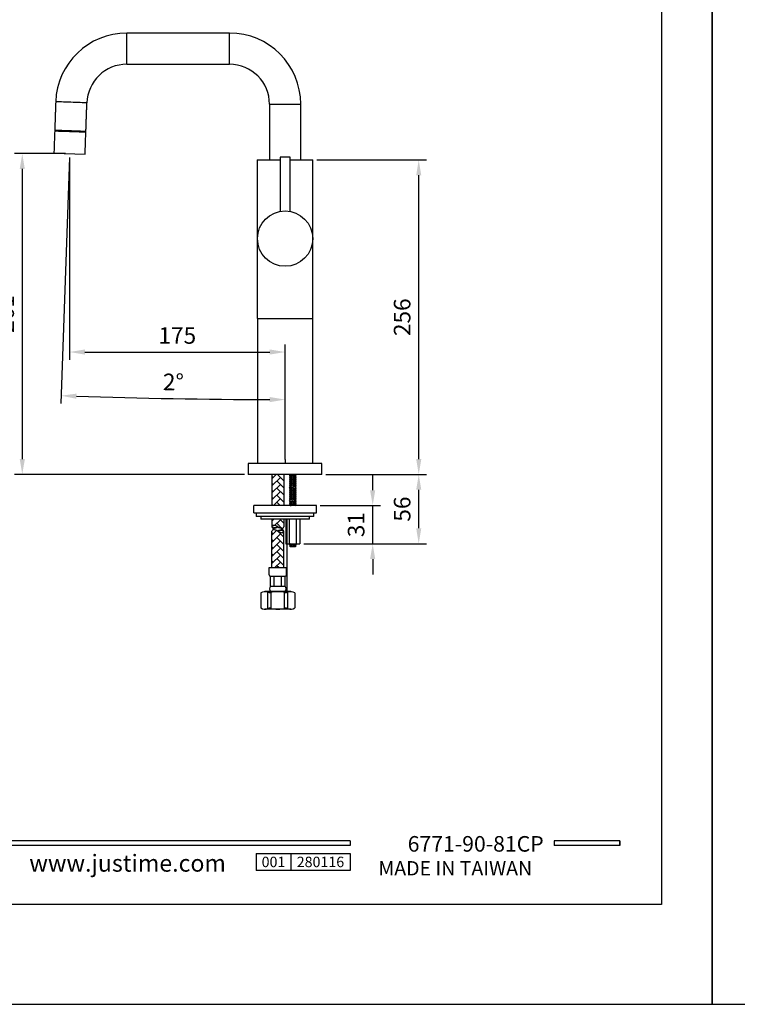
# Model space of a CAD drawing. Units: millimetres. Extents: x -410 to 1964, y 1566 to 2372.
# Drawn here: x 107 to 224, y 1778 to 1938 of the extents above; entities that cross this region are included whole.
import ezdxf

# ---------------------------------------------------------------- set-up
doc = ezdxf.new("R2010")
doc.units = ezdxf.units.MM
for name, color, linetype in [('A1', 2, 'Continuous'), ('A5', 136, 'Continuous'), ('DIM', 6, 'Continuous')]:
    doc.layers.add(name, color=color, linetype=linetype)
doc.layers.add('圖紙邊界', color=1, linetype='Continuous', plot=False)
doc.styles.add('CHINA', font='simplex.shx', dxfattribs={"bigfont": 'chineset.shx'})
doc.styles.add('勝泰-2.7', font='simplex.shx', dxfattribs={"height": 2.7, "bigfont": 'chineset.shx'})
doc.dimstyles.new('比例1／5', dxfattribs={"dimtxt": 2.7, "dimasz": 2.5, "dimexe": 1.25, "dimexo": 0.625, "dimgap": 1, "dimtad": 1, "dimdec": 0, "dimlfac": 5, "dimdsep": 46, "dimtxsty": '勝泰-2.7', "dimcen": 2.5, "dimadec": 0, "dimazin": 0, "dimtfac": 1, "dimtdec": 0, "dimtmove": 0, "dimatfit": 3, "dimfxl": 0, "dimarcsym": 0})

# ---------------------------------------------------------------- blocks, each defined once
blk = doc.blocks.new('*D110')
at = {"layer": 'Defpoints', "color": 0, "transparency": 16777216}
for p in [(155.23, 1859.29), (164.38, 1859.29), (152.53, 1853.09)]:
    blk.add_point(p, dxfattribs=at)
at = {"layer": 'DIM', "color": 0, "lineweight": -2, "transparency": 16777216}
for p, q in [((164.38, 1861.79), (164.38, 1864.29)), ((155.85, 1859.29), (165.63, 1859.29)), ((164.38, 1853.09), (164.38, 1859.29)), ((153.15, 1853.09), (165.63, 1853.09)), ((164.38, 1850.59), (164.38, 1848.09))]:
    blk.add_line(p, q, dxfattribs=at)
at = {"layer": 'DIM', "color": 0, "transparency": 16777216}
for points in [[(163.96, 1861.79), (164.79, 1861.79), (164.38, 1859.29)], [(163.96, 1850.59), (164.79, 1850.59), (164.38, 1853.09)]]:
    blk.add_solid(points, dxfattribs=at)
at = {"layer": 'DIM', "color": 0, "transparency": 16777216, "insert": (162.03, 1856.19), "char_height": 2.7, "attachment_point": 5, "rotation": 90, "style": '勝泰-2.7'}
blk.add_mtext('31', dxfattribs=at)
blk = doc.blocks.new('*D111')
at = {"layer": 'Defpoints', "color": 0, "transparency": 16777216}
for p in [(156.13, 1864.36), (171.87, 1864.36), (152.53, 1853.09)]:
    blk.add_point(p, dxfattribs=at)
at = {"layer": 'DIM', "color": 0, "lineweight": -2, "transparency": 16777216}
for p, q in [((156.75, 1864.36), (173.12, 1864.36)), ((171.87, 1855.59), (171.87, 1861.86)), ((153.15, 1853.09), (173.12, 1853.09))]:
    blk.add_line(p, q, dxfattribs=at)
at = {"layer": 'DIM', "color": 0, "transparency": 16777216}
for points in [[(171.46, 1861.86), (172.29, 1861.86), (171.87, 1864.36)], [(171.46, 1855.59), (172.29, 1855.59), (171.87, 1853.09)]]:
    blk.add_solid(points, dxfattribs=at)
at = {"layer": 'DIM', "color": 0, "transparency": 16777216, "insert": (169.52, 1858.72), "char_height": 2.7, "attachment_point": 5, "rotation": 90, "style": '勝泰-2.7'}
blk.add_mtext('56', dxfattribs=at)
blk = doc.blocks.new('*D112')
at = {"layer": 'Defpoints', "color": 0, "transparency": 16777216}
for p in [(154.65, 1915.56), (171.87, 1915.56), (156.13, 1864.36)]:
    blk.add_point(p, dxfattribs=at)
at = {"layer": 'DIM', "color": 0, "lineweight": -2, "transparency": 16777216}
for p, q in [((155.27, 1915.56), (173.12, 1915.56)), ((171.87, 1866.86), (171.87, 1913.06)), ((156.75, 1864.36), (173.12, 1864.36))]:
    blk.add_line(p, q, dxfattribs=at)
at = {"layer": 'DIM', "color": 0, "transparency": 16777216}
for points in [[(171.46, 1913.06), (172.29, 1913.06), (171.87, 1915.56)], [(171.46, 1866.86), (172.29, 1866.86), (171.87, 1864.36)]]:
    blk.add_solid(points, dxfattribs=at)
at = {"layer": 'DIM', "color": 0, "transparency": 16777216, "insert": (169.52, 1889.96), "char_height": 2.7, "attachment_point": 5, "rotation": 90, "style": '勝泰-2.7'}
blk.add_mtext('256', dxfattribs=at)
blk = doc.blocks.new('*D113')
at = {"layer": 'Defpoints', "color": 0, "transparency": 16777216}
for p in [(115.04, 1916.6), (150.13, 1884.29), (150.13, 1866.16)]:
    blk.add_point(p, dxfattribs=at)
at = {"layer": 'DIM', "color": 0, "lineweight": -2, "transparency": 16777216}
for p, q in [((115.04, 1915.98), (115.04, 1883.04)), ((150.13, 1866.78), (150.13, 1885.54)), ((117.54, 1884.29), (147.63, 1884.29))]:
    blk.add_line(p, q, dxfattribs=at)
at = {"layer": 'DIM', "color": 0, "transparency": 16777216}
for points in [[(117.54, 1884.71), (117.54, 1883.88), (115.04, 1884.29)], [(147.63, 1884.71), (147.63, 1883.88), (150.13, 1884.29)]]:
    blk.add_solid(points, dxfattribs=at)
at = {"layer": 'DIM', "color": 0, "transparency": 16777216, "insert": (132.58, 1886.64), "char_height": 2.7, "attachment_point": 5, "style": '勝泰-2.7'}
blk.add_mtext('175', dxfattribs=at)
blk = doc.blocks.new('*D114')
at = {"layer": 'Defpoints', "color": 0, "transparency": 16777216}
for p in [(115.04, 1916.6), (107.35, 1864.36), (144.13, 1864.36)]:
    blk.add_point(p, dxfattribs=at)
at = {"layer": 'DIM', "color": 0, "lineweight": -2, "transparency": 16777216}
for p, q in [((114.41, 1916.6), (106.1, 1916.6)), ((107.35, 1914.1), (107.35, 1866.86)), ((143.5, 1864.36), (106.1, 1864.36))]:
    blk.add_line(p, q, dxfattribs=at)
at = {"layer": 'DIM', "color": 0, "transparency": 16777216}
for points in [[(106.94, 1914.1), (107.77, 1914.1), (107.35, 1916.6)], [(106.94, 1866.86), (107.77, 1866.86), (107.35, 1864.36)]]:
    blk.add_solid(points, dxfattribs=at)
at = {"layer": 'DIM', "color": 0, "transparency": 16777216, "insert": (105, 1890.48), "char_height": 2.7, "attachment_point": 5, "rotation": 90, "style": '勝泰-2.7'}
blk.add_mtext('261', dxfattribs=at)
blk = doc.blocks.new('*D115')
at = {"layer": 'Defpoints', "color": 0, "transparency": 16777216}
for p in [(115.16, 1920.15), (115.04, 1916.6), (125.81, 1876.83), (150.13, 1866.78), (150.13, 1866.26)]:
    blk.add_point(p, dxfattribs=at)
at = {"layer": 'DIM', "color": 0, "lineweight": -2, "transparency": 16777216}
for p, q in [((115.02, 1915.98), (113.62, 1875.93)), ((150.13, 1867.41), (150.13, 1877.8))]:
    blk.add_line(p, q, dxfattribs=at)
blk.add_arc((150.13, 2921.43), 1044.88, 268.13728, 269.86291, dxfattribs=at)
at = {"layer": 'DIM', "color": 0, "transparency": 16777216}
for points in [[(116.15, 1876.68), (116.18, 1877.52), (113.66, 1877.18)], [(147.63, 1876.97), (147.62, 1876.13), (150.13, 1876.55)]]:
    blk.add_solid(points, dxfattribs=at)
at = {"layer": 'DIM', "color": 0, "transparency": 16777216, "insert": (131.93, 1879.06), "char_height": 2.7, "attachment_point": 5, "rotation": 359.0001, "style": '勝泰-2.7'}
blk.add_mtext('2°', dxfattribs=at)

msp = doc.modelspace()

# ---------------------------------------------------------------- hatches: boundary and pattern name
at = {"layer": 'A1', "ltscale": 0.2}
h = msp.add_hatch(dxfattribs=at)
h.set_pattern_fill('AR-HBONE', color=256, scale=0.008, style=0)
h.set_pattern_definition([(45, (-1440.9435, 1988.5941), (1e-16, 1.1494728), [2.4384, -0.8128]), (135, (-1440.3688, 1989.1689), (1e-16, 1.1494728), [2.4384, -0.8128])])
h.paths.add_polyline_path([(149.906, 1855.113, -0.4153049), (149.669, 1854.876, -0.1569691), (148.944, 1855.113, 0.1569688), (148.219, 1855.349, 0.4153049), (147.982, 1855.113), (147.982, 1849.198), (149.906, 1849.198)])
h.paths.add_polyline_path([(149.906, 1864.36), (147.982, 1864.36), (147.982, 1859.29), (149.906, 1859.29)])
edge = h.paths.add_edge_path()
edge.add_line((149.906, 1857.09), (149.906, 1855.831))
edge.add_arc((149.67, 1855.831), 0.236, -90.2134, 0, ccw=False)
edge.add_arc((149.674, 1856.839), 1.244, 234.10314, 269.7866, ccw=False)
edge.add_arc((148.215, 1854.823), 1.244, 54.10314, 89.7866)
edge.add_arc((148.218, 1855.831), 0.236, 89.7866, 180)
edge.add_line((147.982, 1855.831), (147.982, 1857.09))
edge.add_line((147.982, 1857.09), (149.906, 1857.09))

# ---------------------------------------------------------------- linework, layer by layer
for p, q in [((160.693, 1804.736), (61.003, 1804.736)), ((160.693, 1803.944), (61.003, 1803.944)), ((160.693, 1804.736), (160.693, 1803.944)), ((204.601, 1804.736), (193.916, 1804.736)), ((193.916, 1804.736), (193.916, 1803.944)), ((204.601, 1803.944), (193.916, 1803.944)), ((204.601, 1804.736), (204.601, 1803.944)), ((204.601, 1804.736), (204.601, 1803.944)), ((145.406, 1802.679), (160.693, 1802.679)), ((145.406, 1802.679), (145.406, 1799.88)), ((151.064, 1802.679), (151.064, 1799.88)), ((160.693, 1802.679), (160.693, 1799.88)), ((160.693, 1802.679), (160.693, 1799.88)), ((160.693, 1799.88), (145.406, 1799.88))]:
    msp.add_line(p, q)
at = {"ltscale": 3}
msp.add_line((204.601, 1803.944), (204.601, 1804.736), dxfattribs=at)
at = {"layer": 'A1'}
for p, q in [((124.375, 1931.144), (124.375, 1936.224)), ((141.075, 1931.144), (141.075, 1936.224)), ((147.585, 1924.634), (152.665, 1924.634)), ((145.605, 1915.56), (149.325, 1915.56)), ((149.989, 1916.043), (149.325, 1916.043)), ((150.925, 1916.043), (149.989, 1916.043)), ((150.925, 1915.56), (154.645, 1915.56)), ((145.605, 1889.76), (154.645, 1889.76)), ((156.125, 1866.16), (144.125, 1866.16)), ((156.125, 1864.36), (144.125, 1864.36)), ((147.982, 1864.36), (147.982, 1859.29)), ((149.906, 1864.36), (149.906, 1859.29)), ((150.838, 1864.33), (150.869, 1864.36)), ((150.95, 1864.218), (150.838, 1864.33)), ((150.838, 1864.33), (151.795, 1864.218)), ((151.906, 1864.33), (151.646, 1864.36)), ((151.795, 1864.218), (151.906, 1864.33)), ((151.906, 1864.33), (151.876, 1864.36)), ((150.838, 1864.106), (150.95, 1864.218)), ((150.95, 1863.995), (150.838, 1864.106)), ((150.838, 1864.106), (151.795, 1863.995)), ((150.838, 1863.883), (150.95, 1863.995)), ((150.95, 1863.772), (150.838, 1863.883)), ((150.838, 1863.883), (151.795, 1863.772)), ((150.838, 1863.66), (150.95, 1863.772)), ((150.95, 1863.549), (150.838, 1863.66)), ((150.838, 1863.66), (151.795, 1863.549)), ((150.838, 1863.437), (150.95, 1863.549)), ((150.95, 1863.326), (150.838, 1863.437)), ((150.838, 1863.437), (151.795, 1863.326)), ((150.838, 1863.214), (150.95, 1863.326)), ((150.95, 1863.103), (150.838, 1863.214)), ((150.838, 1863.214), (151.795, 1863.103)), ((150.838, 1862.991), (150.95, 1863.103)), ((150.95, 1862.88), (150.838, 1862.991)), ((150.838, 1862.991), (151.795, 1862.88)), ((150.838, 1862.768), (150.95, 1862.88)), ((150.95, 1862.656), (150.838, 1862.768)), ((150.838, 1862.768), (151.795, 1862.656)), ((150.838, 1862.545), (150.95, 1862.656)), ((151.906, 1864.106), (150.95, 1864.218)), ((151.906, 1863.883), (150.95, 1863.995)), ((151.906, 1863.66), (150.95, 1863.772)), ((151.906, 1863.437), (150.95, 1863.549)), ((151.906, 1863.214), (150.95, 1863.326)), ((151.906, 1862.991), (150.95, 1863.103)), ((151.906, 1862.768), (150.95, 1862.88)), ((151.906, 1862.545), (150.95, 1862.656)), ((151.906, 1864.106), (151.795, 1864.218)), ((151.795, 1863.995), (151.906, 1864.106)), ((151.906, 1863.883), (151.795, 1863.995)), ((151.795, 1863.772), (151.906, 1863.883)), ((151.906, 1863.66), (151.795, 1863.772)), ((151.795, 1863.549), (151.906, 1863.66)), ((151.906, 1863.437), (151.795, 1863.549)), ((151.795, 1863.326), (151.906, 1863.437)), ((151.906, 1863.214), (151.795, 1863.326)), ((151.795, 1863.103), (151.906, 1863.214)), ((151.906, 1862.991), (151.795, 1863.103)), ((151.795, 1862.88), (151.906, 1862.991)), ((151.906, 1862.768), (151.795, 1862.88)), ((151.795, 1862.656), (151.906, 1862.768)), ((151.906, 1862.545), (151.795, 1862.656)), ((150.95, 1862.433), (150.838, 1862.545)), ((150.838, 1862.545), (151.795, 1862.433)), ((150.838, 1862.322), (150.95, 1862.433)), ((150.95, 1862.21), (150.838, 1862.322)), ((150.838, 1862.322), (151.795, 1862.21)), ((150.838, 1862.099), (150.95, 1862.21)), ((150.95, 1861.987), (150.838, 1862.099)), ((150.838, 1862.099), (151.795, 1861.987)), ((150.838, 1861.876), (150.95, 1861.987)), ((150.95, 1861.764), (150.838, 1861.876)), ((150.838, 1861.876), (151.795, 1861.764)), ((150.838, 1861.653), (150.95, 1861.764)), ((150.95, 1861.541), (150.838, 1861.653)), ((150.838, 1861.653), (151.795, 1861.541)), ((150.838, 1861.43), (150.95, 1861.541)), ((150.95, 1861.318), (150.838, 1861.43)), ((150.838, 1861.43), (151.795, 1861.318)), ((150.838, 1861.206), (150.95, 1861.318)), ((150.95, 1861.095), (150.838, 1861.206)), ((150.838, 1861.206), (151.795, 1861.095)), ((150.838, 1860.983), (150.95, 1861.095)), ((151.906, 1862.322), (150.95, 1862.433)), ((151.906, 1862.099), (150.95, 1862.21)), ((151.906, 1861.876), (150.95, 1861.987)), ((151.906, 1861.653), (150.95, 1861.764)), ((151.906, 1861.43), (150.95, 1861.541)), ((151.906, 1861.206), (150.95, 1861.318)), ((151.906, 1860.983), (150.95, 1861.095)), ((151.795, 1862.433), (151.906, 1862.545)), ((151.906, 1862.322), (151.795, 1862.433)), ((151.795, 1862.21), (151.906, 1862.322)), ((151.906, 1862.099), (151.795, 1862.21)), ((151.795, 1861.987), (151.906, 1862.099)), ((151.906, 1861.876), (151.795, 1861.987)), ((151.795, 1861.764), (151.906, 1861.876)), ((151.906, 1861.653), (151.795, 1861.764)), ((151.795, 1861.541), (151.906, 1861.653)), ((151.906, 1861.43), (151.795, 1861.541)), ((151.795, 1861.318), (151.906, 1861.43)), ((151.906, 1861.206), (151.795, 1861.318)), ((151.795, 1861.095), (151.906, 1861.206)), ((151.906, 1860.983), (151.795, 1861.095)), ((150.95, 1860.872), (150.838, 1860.983)), ((150.838, 1860.983), (151.795, 1860.872)), ((150.838, 1860.76), (150.95, 1860.872)), ((150.95, 1860.649), (150.838, 1860.76)), ((150.838, 1860.76), (151.795, 1860.649)), ((150.838, 1860.537), (150.95, 1860.649)), ((150.95, 1860.426), (150.838, 1860.537)), ((150.838, 1860.537), (151.795, 1860.426)), ((150.838, 1860.314), (150.95, 1860.426)), ((150.95, 1860.203), (150.838, 1860.314)), ((150.838, 1860.314), (151.795, 1860.203)), ((150.838, 1860.091), (150.95, 1860.203)), ((150.95, 1859.98), (150.838, 1860.091)), ((150.838, 1860.091), (151.795, 1859.98)), ((150.838, 1859.868), (150.95, 1859.98)), ((150.95, 1859.756), (150.838, 1859.868)), ((150.838, 1859.868), (151.795, 1859.756)), ((150.838, 1859.645), (150.95, 1859.756)), ((150.95, 1859.533), (150.838, 1859.645)), ((150.838, 1859.645), (151.795, 1859.533)), ((150.838, 1859.422), (150.95, 1859.533)), ((151.906, 1860.76), (150.95, 1860.872)), ((151.906, 1860.537), (150.95, 1860.649)), ((151.906, 1860.314), (150.95, 1860.426)), ((151.906, 1860.091), (150.95, 1860.203)), ((151.906, 1859.868), (150.95, 1859.98)), ((151.906, 1859.645), (150.95, 1859.756)), ((151.906, 1859.422), (150.95, 1859.533)), ((151.795, 1860.872), (151.906, 1860.983)), ((151.906, 1860.76), (151.795, 1860.872)), ((151.795, 1860.649), (151.906, 1860.76)), ((151.906, 1860.537), (151.795, 1860.649)), ((151.795, 1860.426), (151.906, 1860.537)), ((151.906, 1860.314), (151.795, 1860.426)), ((151.795, 1860.203), (151.906, 1860.314)), ((151.906, 1860.091), (151.795, 1860.203)), ((151.795, 1859.98), (151.906, 1860.091)), ((151.906, 1859.868), (151.795, 1859.98)), ((151.795, 1859.756), (151.906, 1859.868)), ((151.906, 1859.645), (151.795, 1859.756)), ((151.795, 1859.533), (151.906, 1859.645)), ((151.906, 1859.422), (151.795, 1859.533)), ((145.025, 1858.09), (145.025, 1859.29)), ((155.225, 1859.29), (145.025, 1859.29)), ((145.025, 1858.09), (155.225, 1858.09)), ((150.95, 1859.31), (150.838, 1859.422)), ((150.838, 1859.422), (151.795, 1859.31)), ((150.93, 1859.29), (150.95, 1859.31)), ((150.95, 1859.31), (151.124, 1859.29)), ((151.795, 1859.31), (151.906, 1859.422)), ((151.815, 1859.29), (151.795, 1859.31)), ((155.225, 1858.09), (155.225, 1859.29)), ((154.825, 1857.49), (145.425, 1857.49)), ((146.735, 1857.09), (146.173, 1857.09)), ((148.659, 1857.09), (146.735, 1857.09)), ((147.982, 1857.09), (147.982, 1855.831)), ((154.077, 1857.09), (148.659, 1857.09)), ((149.906, 1857.09), (149.906, 1855.831)), ((150.221, 1857.09), (150.221, 1853.09)), ((150.406, 1857.09), (150.406, 1845.283)), ((150.795, 1857.09), (150.795, 1853.09)), ((151.95, 1857.09), (151.95, 1853.09)), ((152.527, 1857.09), (152.527, 1853.09)), ((147.982, 1849.198), (147.982, 1855.113)), ((149.906, 1849.198), (149.906, 1855.113)), ((150.218, 1853.09), (152.527, 1853.09)), ((150.838, 1852.953), (150.95, 1853.064)), ((150.95, 1853.064), (150.924, 1853.09)), ((151.906, 1852.953), (150.95, 1853.064)), ((151.574, 1853.09), (151.795, 1853.064)), ((151.795, 1853.064), (151.821, 1853.09)), ((151.906, 1852.953), (151.795, 1853.064)), ((150.838, 1852.953), (151.795, 1852.841)), ((150.95, 1852.841), (150.838, 1852.953)), ((150.838, 1852.73), (150.95, 1852.841)), ((150.838, 1852.73), (151.795, 1852.618)), ((150.95, 1852.618), (150.838, 1852.73)), ((151.906, 1852.73), (150.95, 1852.841)), ((150.95, 1852.618), (151.795, 1852.618)), ((151.795, 1852.841), (151.906, 1852.953)), ((151.906, 1852.73), (151.795, 1852.841)), ((151.795, 1852.618), (151.906, 1852.73)), ((147.53, 1849.198), (150.358, 1849.198)), ((147.53, 1848.002), (147.53, 1849.198)), ((150.358, 1848.002), (150.358, 1849.198)), ((147.748, 1846.153), (147.748, 1847.785)), ((147.748, 1847.785), (150.14, 1847.785)), ((148.346, 1846.153), (148.346, 1847.785)), ((149.542, 1846.153), (149.542, 1847.785)), ((150.14, 1846.153), (150.14, 1847.785)), ((146.198, 1845.064), (146.198, 1842.647)), ((151.047, 1845.283), (146.842, 1845.283)), ((147.294, 1842.529), (147.294, 1845.181)), ((147.748, 1846.153), (150.14, 1846.153)), ((147.748, 1845.283), (150.14, 1845.283)), ((147.868, 1842.546), (147.868, 1845.165)), ((150.02, 1842.546), (150.02, 1845.165)), ((150.594, 1842.529), (150.594, 1845.181)), ((151.69, 1845.064), (151.69, 1842.647)), ((151.047, 1842.427), (146.842, 1842.427))]:
    msp.add_line(p, q, dxfattribs=at)
at = {"layer": 'A1', "flags": 128}
for points in [[(117.869, 1924.861), (117.836, 1924.862), (117.739, 1924.865), (117.578, 1924.871), (117.36, 1924.879), (117.089, 1924.888), (116.773, 1924.899), (116.419, 1924.911), (116.037, 1924.925), (115.637, 1924.939), (115.229, 1924.953), (114.823, 1924.967), (114.431, 1924.981), (114.062, 1924.994), (113.725, 1925.005), (113.431, 1925.016), (113.185, 1925.024), (112.995, 1925.031), (112.866, 1925.035), (112.801, 1925.038), (112.792, 1925.038)], [(112.631, 1920.428), (112.632, 1920.428), (112.677, 1920.427), (112.787, 1920.423), (112.958, 1920.417), (113.187, 1920.409)], [(113.187, 1920.409), (113.467, 1920.399), (113.791, 1920.388), (114.15, 1920.375), (114.536, 1920.362), (114.939, 1920.348), (115.347, 1920.334), (115.751, 1920.319), (116.14, 1920.306), (116.504, 1920.293), (116.833, 1920.282), (117.119, 1920.272), (117.355, 1920.264), (117.534, 1920.257), (117.651, 1920.253), (117.705, 1920.251), (117.708, 1920.251)], [(117.702, 1920.064), (117.669, 1920.065), (117.571, 1920.068), (117.411, 1920.074), (117.193, 1920.081), (116.922, 1920.091), (116.605, 1920.102), (116.251, 1920.114), (115.869, 1920.128), (115.469, 1920.142), (115.061, 1920.156), (114.655, 1920.17), (114.263, 1920.184), (113.894, 1920.197), (113.558, 1920.208), (113.263, 1920.219), (113.018, 1920.227), (112.828, 1920.234), (112.699, 1920.238), (112.633, 1920.241), (112.625, 1920.241)]]:
    msp.add_lwpolyline(points, dxfattribs=at)
at = {"layer": 'A1'}
msp.add_circle((150.125, 1902.76), 4.5, dxfattribs=at)
for centre, radius, start, end in [((124.375, 1924.634), 11.59, 90, 178), ((141.075, 1924.634), 11.59, 0, 90), ((124.375, 1924.634), 6.51, 90, 178), ((141.075, 1924.634), 6.51, 0, 90), ((148.218, 1855.831), 0.236, 89.7866, 180), ((148.218, 1855.831), 0.236, 180, 270.2134), ((148.218, 1855.113), 0.236, 89.7866, 180), ((148.282, 1855.881), 0.195, 107.15177, 251.27957), ((148.215, 1854.823), 1.244, 54.10314, 89.7866), ((148.215, 1856.839), 1.144, 270.2134, 303.97956), ((148.215, 1856.839), 1.244, 270.2134, 305.89686), ((148.215, 1854.105), 1.244, 54.10314, 89.7866), ((149.674, 1856.839), 1.244, 234.10314, 269.7866), ((149.674, 1854.105), 1.244, 90.2134, 125.89686), ((149.674, 1856.12), 1.244, 234.10314, 269.7866), ((149.674, 1854.105), 1.144, 90.2134, 123.97956), ((149.607, 1855.063), 0.195, 287.15177, 71.27957), ((149.67, 1855.831), 0.236, 269.7866, 0), ((149.67, 1855.113), 0.236, 0, 90.2134), ((149.67, 1855.113), 0.236, 269.7866, 0), ((149.67, 1855.113), 0.236, 269.7866, 0), ((147.748, 1848.002), 0.218, 180, 270), ((150.14, 1848.002), 0.218, 270, 0), ((146.842, 1844.23), 1.053, 64.40556, 127.68641), ((147.581, 1845.774), 0.659, 244.40556, 284.05561), ((148.246, 1845.718), 0.662, 138.88791, 221.11209), ((148.944, 1840.331), 4.952, 75.94439, 104.05561), ((149.642, 1845.718), 0.662, 318.88791, 41.11209), ((150.307, 1845.774), 0.659, 255.94439, 295.59444), ((151.047, 1844.23), 1.053, 52.31359, 115.59444), ((146.842, 1843.48), 1.053, 232.31359, 295.59444), ((147.581, 1841.936), 0.659, 75.94439, 115.59444), ((148.944, 1847.38), 4.952, 255.94439, 284.05561), ((150.307, 1841.936), 0.659, 64.40556, 104.05561), ((151.047, 1843.48), 1.053, 244.40556, 307.68641)]:
    msp.add_arc(centre, radius, start, end, dxfattribs=at)
for points in [[(141.075, 1936.224), (124.375, 1936.224)], [(124.375, 1931.144), (141.075, 1931.144)], [(112.792, 1925.038), (112.625, 1920.241)], [(117.702, 1920.064), (117.869, 1924.861)], [(147.585, 1924.634), (147.585, 1915.56)], [(152.665, 1915.56), (152.665, 1924.634)], [(112.631, 1920.428), (112.501, 1916.691)], [(117.578, 1916.513), (117.708, 1920.251)], [(145.605, 1915.56), (145.605, 1889.76)], [(149.325, 1916.043), (149.325, 1907.188)], [(150.925, 1907.188), (150.925, 1916.043)], [(154.645, 1889.76), (154.645, 1915.56)], [(150.925, 1898.33), (150.925, 1898.332)], [(145.625, 1889.76), (145.625, 1866.16)], [(154.625, 1866.16), (154.625, 1889.76)], [(144.125, 1866.16), (144.125, 1864.36)], [(156.125, 1864.36), (156.125, 1866.16)], [(145.425, 1858.09), (145.425, 1857.49)], [(154.825, 1857.49), (154.825, 1858.09)], [(146.173, 1857.49), (146.173, 1857.09)], [(154.077, 1857.09), (154.077, 1857.49)]]:
    msp.add_open_spline(points, degree=1, dxfattribs=at)
at = {"layer": 'A5', "ltscale": 10}
msp.add_lwpolyline([(17.832, 2058.85), (211.369, 2058.85), (211.369, 1794.35), (17.832, 1794.35)], close=True, dxfattribs=at)
at = {"layer": 'DIM', "color": 2}
msp.add_line((112.501, 1916.691), (117.578, 1916.513), dxfattribs=at)
at = {"layer": 'DIM'}
msp.add_line((150.125, 1866.785), (150.125, 1866.256), dxfattribs=at)
at = {"layer": '圖紙邊界', "ltscale": 10}
for points in [[(9.601, 1778.1), (219.601, 1778.1), (219.601, 2075.1), (9.601, 2075.1)], [(219.601, 1778.1), (429.601, 1778.1), (429.601, 2075.1), (219.601, 2075.1)]]:
    msp.add_lwpolyline(points, close=True, dxfattribs=at)

# ---------------------------------------------------------------- texts
at = {"attachment_point": 9, "style": 'CHINA'}
for s, insert, char_height in [('{\\fArial|b0|i0|c0|p32;www.justime.com}', (140.491, 1799.695), 2.76365), ('{\\fArial|b0|i0|c0|p32;MADE IN TAIWAN}', (190.334, 1799.078), 2.33068)]:
    msp.add_mtext(s, dxfattribs=dict(at, insert=insert, char_height=char_height))
at = {"ltscale": 2, "insert": (148.235, 1801.279), "char_height": 1.7, "width": 5.65806, "attachment_point": 5, "style": 'CHINA'}
msp.add_mtext('{\\fArial|b0|i0|c0|p34;001}', dxfattribs=at)
at = {"layer": 'DIM', "insert": (192.208, 1802.163), "char_height": 2.53334, "attachment_point": 9, "style": 'CHINA'}
msp.add_mtext('6771-90-81CP', dxfattribs=at)
at = {"layer": 'DIM', "ltscale": 2, "insert": (155.878, 1801.279), "char_height": 1.7, "width": 9.6289, "attachment_point": 5, "style": 'CHINA'}
msp.add_mtext('{\\fArial|b0|i0|c0|p34;280116}', dxfattribs=at)

# ---------------------------------------------------------------- dimensions: what is measured, and where the dimension line sits
at = {"layer": 'DIM'}
dim = msp.add_angular_dim_2l(base=(125.814, 1876.83), line1=((115.039, 1916.602), (115.163, 1920.152)), line2=((150.125, 1866.785), (150.125, 1866.256)), dimstyle='比例1／5', dxfattribs=at)
dim.commit()
dim.dimension.update_dxf_attribs({"geometry": '*D115', "text_midpoint": (131.932, 1879.055)})
for base, p1, p2, picture, middle in [((107.353, 1864.36), (115.039, 1916.602), (144.125, 1864.36), '*D114', (105.003, 1890.481)), ((171.872, 1915.56), (156.125, 1864.36), (154.645, 1915.56), '*D112', (169.522, 1889.96)), ((171.872, 1864.36), (152.527, 1853.09), (156.125, 1864.36), '*D111', (169.522, 1858.725)), ((164.375, 1859.29), (152.527, 1853.09), (155.225, 1859.29), '*D110', (162.025, 1856.19))]:
    dim = msp.add_linear_dim(base=base, p1=p1, p2=p2, angle=90, dimstyle='比例1／5', dxfattribs=at)
    dim.commit()
    dim.dimension.update_dxf_attribs({"geometry": picture, "text_midpoint": middle})
dim = msp.add_linear_dim(base=(150.125, 1884.294), p1=(115.039, 1916.602), p2=(150.125, 1866.16), dimstyle='比例1／5', dxfattribs=at)
dim.commit()
dim.dimension.update_dxf_attribs({"geometry": '*D113', "text_midpoint": (132.582, 1886.644)})

doc.saveas('drawing.dxf')
